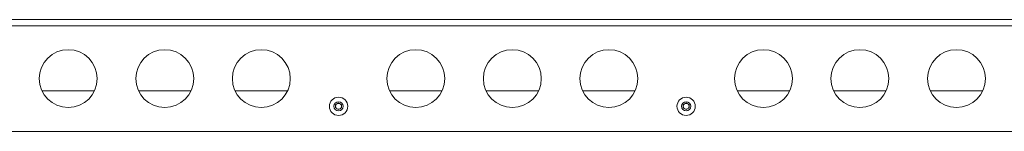
# Paper-space layout 'Sheet1(2)' of a CAD drawing. Units: millimetres. Extents: x 74 to 4763, y 135 to 2930.
# Drawn here: x 1109 to 1619, y 1222 to 1280 of the extents above; entities that cross this region are included whole.
import ezdxf

# ---------------------------------------------------------------- set-up
doc = ezdxf.new("R2010")
doc.units = ezdxf.units.MM

psp = doc.layouts.new('Sheet1(2)')

# ---------------------------------------------------------------- linework, layer by layer
at = {"color": 7, "linetype": 'Continuous', "lineweight": 15}
for p, q in [((1846.454, 1280.108), (701.454, 1280.108)), ((1147.521, 1243.108), (1120.388, 1243.108)), ((1197.52, 1243.108), (1170.388, 1243.108)), ((1247.521, 1243.108), (1220.388, 1243.108)), ((1327.52, 1243.108), (1300.388, 1243.108)), ((1377.521, 1243.108), (1350.388, 1243.108)), ((1427.52, 1243.108), (1400.388, 1243.108)), ((1507.521, 1243.108), (1480.388, 1243.108)), ((1557.52, 1243.108), (1530.388, 1243.108)), ((1607.52, 1243.108), (1580.388, 1243.108)), ((1272.454, 1235.974), (1273.954, 1236.84)), ((1272.454, 1234.242), (1272.454, 1235.974)), ((1273.954, 1233.376), (1272.454, 1234.242)), ((1273.954, 1236.84), (1275.454, 1235.974)), ((1275.454, 1234.242), (1273.954, 1233.376)), ((1275.454, 1235.974), (1275.454, 1234.242)), ((1452.454, 1235.974), (1453.954, 1236.84)), ((1452.454, 1234.242), (1452.454, 1235.974)), ((1453.954, 1233.376), (1452.454, 1234.242)), ((1453.954, 1236.84), (1455.454, 1235.974)), ((1455.454, 1234.242), (1453.954, 1233.376)), ((1455.454, 1235.974), (1455.454, 1234.242)), ((706.025, 1222.108), (1841.883, 1222.108))]:
    psp.add_line(p, q, dxfattribs=at)
at = {"color": 8, "linetype": 'Continuous', "lineweight": 15}
psp.add_line((1846.454, 1276.908), (701.454, 1276.908), dxfattribs=at)
at = {"color": 7, "linetype": 'Continuous', "lineweight": 15}
for centre, radius in [((1133.954, 1249.508), 15), ((1183.954, 1249.508), 15), ((1233.954, 1249.508), 15), ((1313.954, 1249.508), 15), ((1363.954, 1249.508), 15), ((1413.954, 1249.508), 15), ((1493.954, 1249.508), 15), ((1543.954, 1249.508), 15), ((1593.954, 1249.508), 15), ((1273.954, 1235.108), 4.75), ((1453.954, 1235.108), 4.75), ((1273.954, 1235.108), 2.375), ((1453.954, 1235.108), 2.375)]:
    psp.add_circle(centre, radius, dxfattribs=at)
for centre, start, end in [((1273.954, 1235.108), 120, 180), ((1273.954, 1235.108), 180, 240), ((1273.954, 1235.108), 60, 120), ((1273.954, 1235.108), 0, 60), ((1273.954, 1235.108), 300, 0), ((1453.954, 1235.108), 120, 180), ((1453.954, 1235.108), 180, 240), ((1453.954, 1235.108), 60, 120), ((1453.954, 1235.108), 0, 60), ((1453.954, 1235.108), 300, 0), ((1273.954, 1235.108), 240, 300), ((1453.954, 1235.108), 240, 300)]:
    psp.add_arc(centre, 1.5, start, end, dxfattribs=at)

doc.saveas('drawing.dxf')
